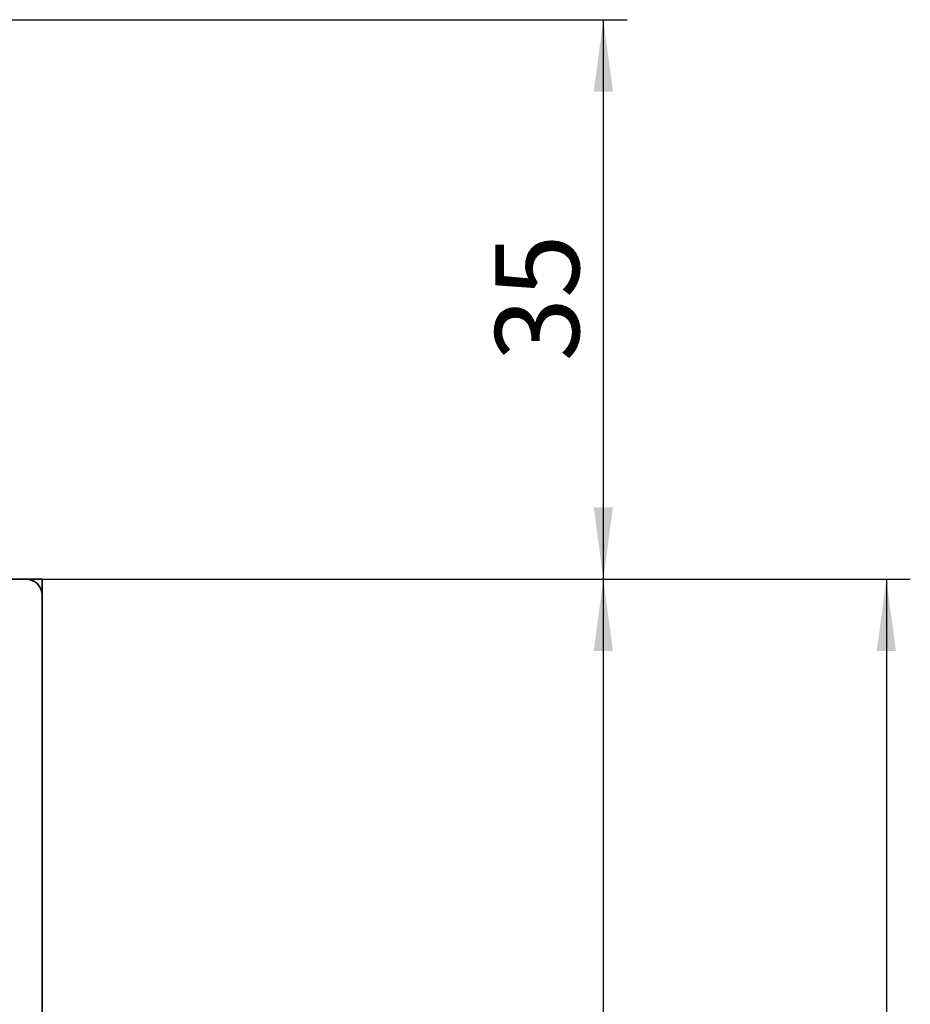
# Model space of a CAD drawing. Units: millimetres. Extents: x 0 to 210, y 0 to 297.
# Drawn here: x 139 to 177, y 222 to 263 of the extents above; entities that cross this region are included whole.
import ezdxf

# ---------------------------------------------------------------- set-up
doc = ezdxf.new("R2010")
doc.units = ezdxf.units.MM
doc.layers.add('DIMENSION', color=7, linetype='Continuous')
doc.styles.add('SLDTEXTSTYLE2', font='TXT', dxfattribs={"width": 0.75})
doc.dimstyles.new('SLDDIMSTYLE1', dxfattribs={"dimtxt": 3.5, "dimasz": 3, "dimexe": 0, "dimexo": 0.0625, "dimgap": 0.875, "dimtad": 1, "dimlfac": 1.5, "dimrnd": 1e-09, "dimzin": 12, "dimdsep": 46, "dimtxsty": 'SLDTEXTSTYLE2', "dimsah": 1, "dimcen": 0.09, "dimadec": 0, "dimazin": 3, "dimtfac": 1, "dimtofl": 0, "dimtmove": 0, "dimatfit": 3, "dimfxl": 1, "dimfrac": 2, "dimtolj": 1, "dimtzin": 12, "dimarcsym": 0})

# ---------------------------------------------------------------- blocks, each defined once
blk = doc.blocks.new('_D_1')
at = {"layer": 'DIMENSION', "color": 7}
for p, q in [((139.664, 239.775), (164.746, 239.775)), ((163.746, 186.775), (163.746, 239.775)), ((140.194, 186.775), (145.088, 186.775)), ((148.088, 186.775), (154.946, 186.775)), ((157.946, 186.775), (164.746, 186.775))]:
    blk.add_line(p, q, dxfattribs=at)
for points in [[(163.746, 239.775), (163.346, 236.775), (164.146, 236.775)], [(163.746, 186.775), (164.146, 189.775), (163.346, 189.775)]]:
    blk.add_solid(points, dxfattribs=at)
at = {"layer": 'DIMENSION', "color": 7, "insert": (159.235, 208.75), "char_height": 3.5, "attachment_point": 1, "rotation": 90, "style": 'SLDTEXTSTYLE2'}
blk.add_mtext('79,5', dxfattribs=at)
blk = doc.blocks.new('_D_6')
at = {"layer": 'DIMENSION', "color": 7}
for p, q in [((139.664, 239.775), (176.553, 239.775)), ((175.553, 239.775), (175.553, 129.775)), ((141.83, 129.775), (176.553, 129.775))]:
    blk.add_line(p, q, dxfattribs=at)
for points in [[(175.553, 239.775), (175.153, 236.775), (175.953, 236.775)], [(175.553, 129.775), (175.953, 132.775), (175.153, 132.775)]]:
    blk.add_solid(points, dxfattribs=at)
at = {"layer": 'DIMENSION', "color": 7, "insert": (171.041, 180.896), "char_height": 3.5, "attachment_point": 1, "rotation": 90, "style": 'SLDTEXTSTYLE2'}
blk.add_mtext('165', dxfattribs=at)
blk = doc.blocks.new('_D_7')
at = {"layer": 'DIMENSION', "color": 7}
for p, q in [((76.997, 263.109), (164.746, 263.109)), ((163.746, 239.775), (163.746, 263.109)), ((139.664, 239.775), (164.746, 239.775))]:
    blk.add_line(p, q, dxfattribs=at)
for points in [[(163.746, 263.109), (163.346, 260.109), (164.146, 260.109)], [(163.746, 239.775), (164.146, 242.775), (163.346, 242.775)]]:
    blk.add_solid(points, dxfattribs=at)
at = {"layer": 'DIMENSION', "color": 7, "insert": (159.235, 248.856), "char_height": 3.5, "attachment_point": 1, "rotation": 90, "style": 'SLDTEXTSTYLE2'}
blk.add_mtext('35', dxfattribs=at)

msp = doc.modelspace()

# ---------------------------------------------------------------- linework, layer by layer
at = {"color": 7, "linetype": 'Continuous', "lineweight": 35}
for p, q in [((77.663552, 239.775448), (139.663554, 239.775448)), ((139.663554, 239.775448), (140.330219, 239.775448)), ((140.330219, 239.775448), (140.330219, 239.10878)), ((140.330219, 130.442112), (140.330219, 239.10878))]:
    msp.add_line(p, q, dxfattribs=at)
msp.add_arc((139.663553, 239.108781), 0.666667, 360, 90, dxfattribs=at)

# ---------------------------------------------------------------- dimensions: what is measured, and where the dimension line sits
at = {"layer": 'DIMENSION', "color": 7}
for base, p1, p2, picture, middle in [((163.746246, 263.108781), (139.663553, 239.775447), (76.996886, 263.108781), '_D_7', (163.746246, 251.442114)), ((163.746246, 239.775447), (140.19421, 186.775447), (139.663553, 239.775447), '_D_1', (163.746246, 213.275447)), ((175.552796, 129.775447), (139.663553, 239.775447), (139.663553, 129.775447), '_D_6', (175.552796, 184.775447))]:
    dim = msp.add_linear_dim(base=base, p1=p1, p2=p2, angle=90, dimstyle='SLDDIMSTYLE1', dxfattribs=at)
    dim.commit()
    dim.dimension.update_dxf_attribs({"geometry": picture, "text_midpoint": middle, "dimtype": 160})

doc.saveas('drawing.dxf')
